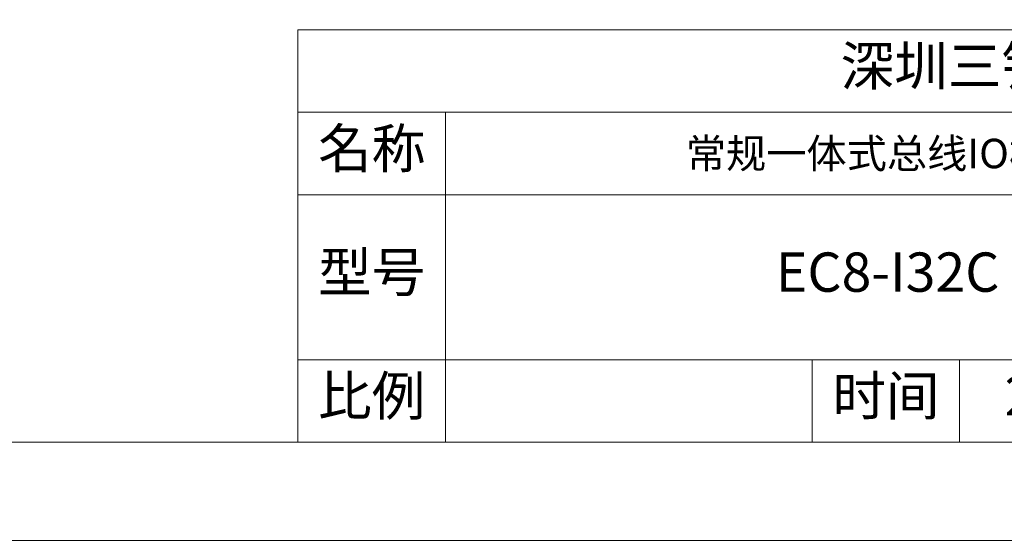
# Model space of a CAD drawing. Units: millimetres. Extents: x 434 to 1805, y 4148 to 4676.
# Drawn here: x 645 to 870, y 4148 to 4267 of the extents above; entities that cross this region are included whole.
import ezdxf

# ---------------------------------------------------------------- set-up
doc = ezdxf.new("R2010")
doc.units = ezdxf.units.MM
doc.layers.get('0').update_dxf_attribs({"lineweight": 18})
doc.layers.add('DIM', color=3, linetype='Continuous', lineweight=13)
doc.styles.get("Standard").update_dxf_attribs({"font": 'arial.ttf'})

# ---------------------------------------------------------------- blocks, each defined once
blk = doc.blocks.new('*T7')
at = {"layer": 'DIM', "color": 0, "linetype": 'ByBlock', "lineweight": -2}
for p, q in [((0, 0), (371.25, 0)), ((0, 0), (0, -94.5)), ((371.25, 0), (371.25, -94.5)), ((0, -18.9), (371.25, -18.9)), ((33.75, -18.9), (33.75, -94.5)), ((236.25, -18.9), (236.25, -94.5)), ((270, -18.9), (270, -75.6)), ((0, -37.8), (371.25, -37.8)), ((236.25, -56.7), (371.25, -56.7)), ((0, -75.6), (371.25, -75.6)), ((117.75, -75.6), (117.75, -94.5)), ((151.5, -75.6), (151.5, -94.5)), ((0, -94.5), (371.25, -94.5))]:
    blk.add_line(p, q, dxfattribs=at)
at = {"layer": 'DIM', "color": 0, "attachment_point": 5}
for s, insert, char_height, width in [('深圳三铭电气有限公司', (185.62, -9.45), 9, 364.5), ('名称', (16.88, -28.35), 9, 27), ('制图', (253.12, -28.35), 9, 27), ('{\\fSimSun|b0|i0|c134|p2;常规一体式总线IO模块}', (135, -28.35), 6.75, 195.75), ('审核', (253.12, -47.25), 9, 27), ('型号', (16.88, -56.7), 9, 27), ('EC8-I32C', (135, -56.7), 9, 195.75), ('比例', (16.88, -85.05), 9, 27), ('时间', (134.62, -85.05), 9, 27), ('2024/12/23', (193.87, -85.05), 9, 78)]:
    blk.add_mtext(s, dxfattribs=dict(at, insert=insert, char_height=char_height, width=width))

msp = doc.modelspace()

# ---------------------------------------------------------------- linework, layer by layer
for points in [[(434.03, 4620.13), (1102.28, 4620.13), (1102.28, 4147.63), (434.03, 4147.63)], [(456.53, 4597.63), (1079.78, 4597.63), (1079.78, 4170.13), (456.53, 4170.13)]]:
    msp.add_lwpolyline(points, close=True)

# ---------------------------------------------------------------- block references
msp.add_blockref('*T7', (708.53, 4264.63))

doc.saveas('drawing.dxf')
